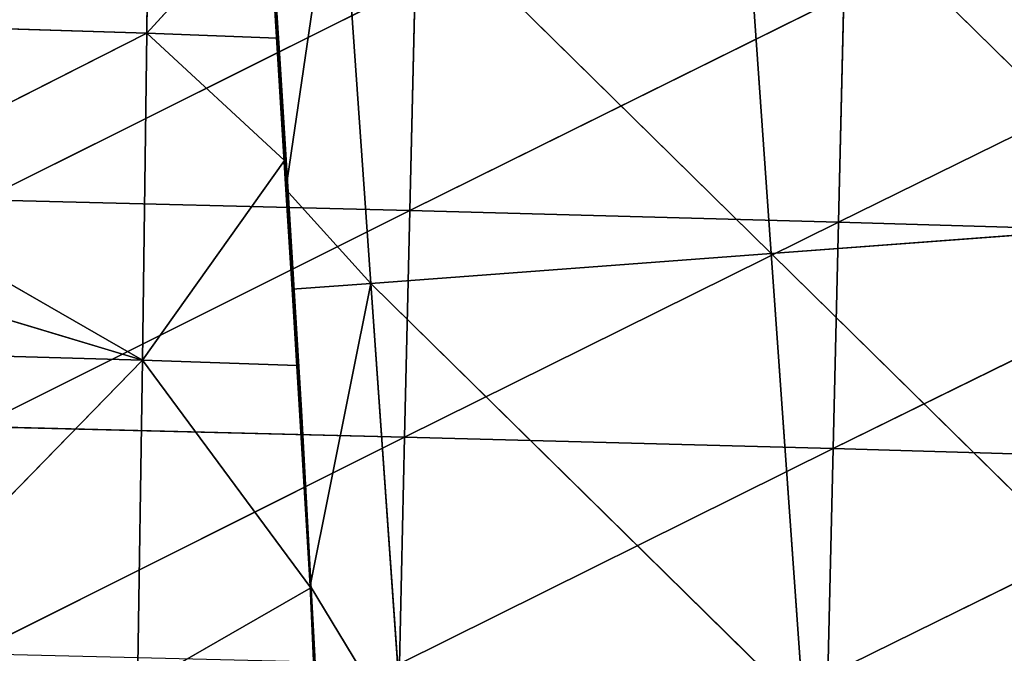
# Model space of a CAD drawing. Extents: x -202 to 201, y -245 to 250.
# Drawn here: x 139 to 170, y -97 to -77 of the extents above; entities that cross this region are included whole.
import ezdxf

# ---------------------------------------------------------------- set-up
doc = ezdxf.new("R2010")
doc.units = 0
doc.layers.get('0').update_dxf_attribs({"color": 13, "linetype": 'CONTINUOUS'})

# ---------------------------------------------------------------- blocks, each defined once
blk = doc.blocks.new('GROUP_4')
at = {"color": 20}
for p, q in [((351.789, 168.515, 22.443), (338.453, 161.855, 21.296)), ((351.629, 161.532, 22.672), (351.789, 168.515, 22.443)), ((365.007, 168.154, 22.986), (351.629, 161.532, 22.672)), ((365.007, 168.154, 22.986), (364.844, 161.174, 23.28)), ((364.844, 161.174, 23.28), (378.246, 167.754, 22.704)), ((338.453, 161.855, 21.296), (351.629, 161.532, 22.672)), ((351.629, 161.532, 22.672), (338.295, 154.869, 21.467)), ((351.468, 154.547, 22.887), (351.629, 161.532, 22.672)), ((351.629, 161.532, 22.672), (364.844, 161.174, 23.28)), ((364.844, 161.174, 23.28), (351.468, 154.547, 22.887)), ((364.844, 161.174, 23.28), (364.681, 154.193, 23.556)), ((378.082, 160.779, 23.02), (364.844, 161.174, 23.28)), ((364.681, 154.193, 23.556), (378.082, 160.779, 23.02)), ((338.295, 154.869, 21.467), (351.468, 154.547, 22.887)), ((351.468, 154.547, 22.887), (338.135, 147.882, 21.634)), ((351.306, 147.561, 23.093), (351.468, 154.547, 22.887)), ((351.468, 154.547, 22.887), (364.681, 154.193, 23.556)), ((364.681, 154.193, 23.556), (351.306, 147.561, 23.093)), ((364.516, 147.21, 23.818), (364.681, 154.193, 23.556)), ((364.681, 154.193, 23.556), (377.917, 153.803, 23.329)), ((377.917, 153.803, 23.329), (364.516, 147.21, 23.818))]:
    blk.add_line(p, q, dxfattribs=at)
mesh = blk.add_polyface(dxfattribs=at)
corners = [(351.789, 168.515, 22.443), (338.61, 168.84, 21.119), (338.453, 161.855, 21.296)]
mesh.append_faces([[corners[k] for k in face] for face in [(0, 1, 2)]], dxfattribs={"color": 20})
mesh = blk.add_polyface(dxfattribs=at)
corners = [(351.789, 168.515, 22.443), (338.453, 161.855, 21.296), (351.629, 161.532, 22.672)]
mesh.append_faces([[corners[k] for k in face] for face in [(0, 1, 2)]], dxfattribs={"color": 20})
mesh = blk.add_polyface(dxfattribs=at)
corners = [(365.007, 168.154, 22.986), (351.789, 168.515, 22.443), (351.629, 161.532, 22.672)]
mesh.append_faces([[corners[k] for k in face] for face in [(0, 1, 2)]], dxfattribs={"color": 20})
mesh = blk.add_polyface(dxfattribs=at)
corners = [(365.007, 168.154, 22.986), (351.629, 161.532, 22.672), (364.844, 161.174, 23.28)]
mesh.append_faces([[corners[k] for k in face] for face in [(0, 1, 2)]], dxfattribs={"color": 20})
mesh = blk.add_polyface(dxfattribs=at)
corners = [(378.246, 167.754, 22.704), (365.007, 168.154, 22.986), (364.844, 161.174, 23.28)]
mesh.append_faces([[corners[k] for k in face] for face in [(0, 1, 2)]], dxfattribs={"color": 20})
mesh = blk.add_polyface(dxfattribs=at)
corners = [(378.246, 167.754, 22.704), (364.844, 161.174, 23.28), (378.082, 160.779, 23.02)]
mesh.append_faces([[corners[k] for k in face] for face in [(0, 1, 2)]], dxfattribs={"color": 20})
mesh = blk.add_polyface(dxfattribs=at)
corners = [(351.629, 161.532, 22.672), (338.453, 161.855, 21.296), (338.295, 154.869, 21.467)]
mesh.append_faces([[corners[k] for k in face] for face in [(0, 1, 2)]], dxfattribs={"color": 20})
mesh = blk.add_polyface(dxfattribs=at)
corners = [(351.629, 161.532, 22.672), (338.295, 154.869, 21.467), (351.468, 154.547, 22.887)]
mesh.append_faces([[corners[k] for k in face] for face in [(0, 1, 2)]], dxfattribs={"color": 20})
mesh = blk.add_polyface(dxfattribs=at)
corners = [(364.844, 161.174, 23.28), (351.629, 161.532, 22.672), (351.468, 154.547, 22.887)]
mesh.append_faces([[corners[k] for k in face] for face in [(0, 1, 2)]], dxfattribs={"color": 20})
mesh = blk.add_polyface(dxfattribs=at)
corners = [(364.844, 161.174, 23.28), (351.468, 154.547, 22.887), (364.681, 154.193, 23.556)]
mesh.append_faces([[corners[k] for k in face] for face in [(0, 1, 2)]], dxfattribs={"color": 20})
mesh = blk.add_polyface(dxfattribs=at)
corners = [(378.082, 160.779, 23.02), (364.844, 161.174, 23.28), (364.681, 154.193, 23.556)]
mesh.append_faces([[corners[k] for k in face] for face in [(0, 1, 2)]], dxfattribs={"color": 20})
mesh = blk.add_polyface(dxfattribs=at)
corners = [(378.082, 160.779, 23.02), (364.681, 154.193, 23.556), (377.917, 153.803, 23.329)]
mesh.append_faces([[corners[k] for k in face] for face in [(0, 1, 2)]], dxfattribs={"color": 20})
mesh = blk.add_polyface(dxfattribs=at)
corners = [(351.468, 154.547, 22.887), (338.295, 154.869, 21.467), (338.135, 147.882, 21.634)]
mesh.append_faces([[corners[k] for k in face] for face in [(0, 1, 2)]], dxfattribs={"color": 20})
mesh = blk.add_polyface(dxfattribs=at)
corners = [(351.468, 154.547, 22.887), (338.135, 147.882, 21.634), (351.306, 147.561, 23.093)]
mesh.append_faces([[corners[k] for k in face] for face in [(0, 1, 2)]], dxfattribs={"color": 20})
mesh = blk.add_polyface(dxfattribs=at)
corners = [(364.681, 154.193, 23.556), (351.468, 154.547, 22.887), (351.306, 147.561, 23.093)]
mesh.append_faces([[corners[k] for k in face] for face in [(0, 1, 2)]], dxfattribs={"color": 20})
mesh = blk.add_polyface(dxfattribs=at)
corners = [(364.681, 154.193, 23.556), (351.306, 147.561, 23.093), (364.516, 147.21, 23.818)]
mesh.append_faces([[corners[k] for k in face] for face in [(0, 1, 2)]], dxfattribs={"color": 20})
mesh = blk.add_polyface(dxfattribs=at)
corners = [(377.917, 153.803, 23.329), (364.681, 154.193, 23.556), (364.516, 147.21, 23.818)]
mesh.append_faces([[corners[k] for k in face] for face in [(0, 1, 2)]], dxfattribs={"color": 20})
mesh = blk.add_polyface(dxfattribs=at)
corners = [(377.917, 153.803, 23.329), (364.516, 147.21, 23.818), (377.752, 146.826, 23.634)]
mesh.append_faces([[corners[k] for k in face] for face in [(0, 1, 2)]], dxfattribs={"color": 20})
blk = doc.blocks.new('GROUP_5')
for p, q in [((51.879, 43.855, 150.39), (51.73, 43.959, 147.142)), ((51.73, 43.959, 147.142), (51.785, 36.583, 148.868)), ((51.785, 36.583, 148.868), (51.879, 43.855, 150.39)), ((51.879, 43.855, 150.39), (57.063, 43.068, 157.414)), ((52.299, 43.603, 157.245), (51.879, 43.855, 150.39)), ((51.879, 43.855, 150.39), (57.22, 43.326, 147.324)), ((51.879, 43.855, 150.39), (52.185, 36.341, 156.104)), ((52.185, 36.341, 156.104), (52.299, 43.603, 157.245)), ((52.685, 43.37, 163.564), (52.299, 43.603, 157.245)), ((52.299, 43.603, 157.245), (52.625, 36.086, 163.337)), ((52.625, 36.086, 163.337), (52.685, 43.37, 163.564)), ((52.685, 43.37, 163.564), (57.063, 43.068, 157.414)), ((56.93, 42.797, 167.489), (52.685, 43.37, 163.564)), ((52.916, 43.232, 167.336), (52.685, 43.37, 163.564)), ((52.855, 35.952, 166.953), (52.685, 43.37, 163.564)), ((52.916, 43.232, 167.336), (52.855, 35.952, 166.953)), ((53.178, 43.075, 171.607), (52.916, 43.232, 167.336)), ((52.916, 43.232, 167.336), (53.092, 35.817, 170.569)), ((57.22, 43.326, 147.324), (57.063, 43.068, 157.414)), ((53.178, 43.075, 171.607), (56.93, 42.797, 167.489)), ((56.93, 42.797, 167.489), (57.063, 43.068, 157.414)), ((57.063, 43.068, 157.414), (66.661, 42.1, 147.574)), ((66.434, 41.866, 157.681), (57.063, 43.068, 157.414)), ((57.063, 43.068, 157.414), (66.38, 41.807, 160.208)), ((66.327, 41.748, 162.733), (57.063, 43.068, 157.414)), ((56.93, 42.797, 167.489), (56.832, 42.497, 177.513)), ((56.93, 42.797, 167.489), (66.225, 41.628, 167.775)), ((66.327, 41.748, 162.733), (56.93, 42.797, 167.489)), ((51.427, 36.825, 141.63), (51.785, 36.583, 148.868)), ((51.785, 36.583, 148.868), (51.413, 29.128, 141.386)), ((51.768, 28.89, 148.625), (51.785, 36.583, 148.868)), ((51.785, 36.583, 148.868), (52.185, 36.341, 156.104)), ((52.185, 36.341, 156.104), (51.768, 28.89, 148.625)), ((52.185, 36.341, 156.104), (52.166, 28.65, 155.861)), ((52.625, 36.086, 163.337), (52.185, 36.341, 156.104)), ((52.166, 28.65, 155.861), (52.625, 36.086, 163.337)), ((52.625, 36.086, 163.337), (52.605, 28.389, 163.095)), ((52.605, 28.389, 163.095), (52.855, 35.952, 166.953)), ((52.855, 35.952, 166.953), (52.625, 36.086, 163.337)), ((52.855, 35.952, 166.953), (52.834, 28.248, 166.71)), ((53.092, 35.817, 170.569), (52.855, 35.952, 166.953)), ((52.834, 28.248, 166.71), (53.092, 35.817, 170.569)), ((51.768, 28.89, 148.625), (51.413, 29.128, 141.386)), ((51.417, 21.436, 141.141), (51.768, 28.89, 148.625)), ((51.768, 28.89, 148.625), (51.771, 21.194, 148.38)), ((52.166, 28.65, 155.861), (51.768, 28.89, 148.625)), ((51.771, 21.194, 148.38), (52.166, 28.65, 155.861)), ((52.163, 20.952, 155.617), (52.166, 28.65, 155.861)), ((52.166, 28.65, 155.861), (52.605, 28.389, 163.095)), ((52.605, 28.389, 163.095), (52.163, 20.952, 155.617)), ((52.596, 20.695, 162.851), (52.605, 28.389, 163.095)), ((52.596, 20.695, 162.851), (52.834, 28.248, 166.71)), ((52.605, 28.389, 163.095), (52.834, 28.248, 166.71)), ((52.834, 28.248, 166.71), (53.066, 20.425, 170.082)), ((53.07, 28.106, 170.326), (52.834, 28.248, 166.71)), ((51.771, 21.194, 148.38), (51.417, 21.436, 141.141)), ((51.771, 21.194, 148.38), (51.673, 15.798, 145.548)), ((52.163, 20.952, 155.617), (51.771, 21.194, 148.38)), ((51.897, 15.617, 150.46), (51.771, 21.194, 148.38)), ((51.897, 15.617, 150.46), (52.163, 20.952, 155.617)), ((52.455, 15.27, 159.594), (52.163, 20.952, 155.617)), ((52.163, 20.952, 155.617), (52.596, 20.695, 162.851)), ((52.596, 20.695, 162.851), (52.455, 15.27, 159.594)), ((53.066, 20.425, 170.082), (52.596, 20.695, 162.851)), ((52.596, 20.695, 162.851), (52.643, 15.153, 162.672)), ((52.643, 15.153, 162.672), (53.066, 20.425, 170.082)), ((24.356, 18.315, 147.59), (37.678, 16.566, 160.696)), ((37.678, 16.566, 160.696), (25.343, 17.748, 161.619)), ((25.343, 17.748, 161.619), (38.666, 16.012, 174.727)), ((36.69, 17.122, 146.666), (50.027, 15.478, 159.775)), ((37.678, 16.566, 160.696), (36.69, 17.122, 146.666)), ((50.027, 15.478, 159.775), (37.678, 16.566, 160.696)), ((37.678, 16.566, 160.696), (51.016, 14.933, 173.806)), ((38.666, 16.012, 174.727), (37.678, 16.566, 160.696)), ((50.027, 15.478, 159.775), (49.038, 16.025, 145.744)), ((51.673, 15.798, 145.548), (51.897, 15.617, 150.46)), ((51.897, 15.617, 150.46), (50.027, 15.478, 159.775)), ((51.897, 15.617, 150.46), (52.455, 15.27, 159.594)), ((51.016, 14.933, 173.806), (50.027, 15.478, 159.775)), ((52.455, 15.27, 159.594), (52.643, 15.153, 162.672)), ((52.643, 15.153, 162.672), (53.187, 14.815, 171.564))]:
    blk.add_line(p, q)
at = {"color": 253}
mesh = blk.add_polyface(dxfattribs=at)
corners = [(57.22, 43.326, 147.324), (51.73, 43.959, 147.142), (51.489, 44.128, 141.858), (51.879, 43.855, 150.39)]
mesh.append_faces([[corners[k] for k in face] for face in [(0, 1, 2), (1, 0, 3)]], dxfattribs={"vtx0": -1, "color": 253})
mesh = blk.add_polyface(dxfattribs=at)
corners = [(51.73, 43.959, 147.142), (51.785, 36.583, 148.868), (51.427, 36.825, 141.63)]
mesh.append_faces([[corners[k] for k in face] for face in [(0, 1, 2)]], dxfattribs={"color": 253})
mesh = blk.add_polyface(dxfattribs=at)
corners = [(51.73, 43.959, 147.142), (51.879, 43.855, 150.39), (51.785, 36.583, 148.868)]
mesh.append_faces([[corners[k] for k in face] for face in [(0, 1, 2)]], dxfattribs={"color": 253})
mesh = blk.add_polyface(dxfattribs=at)
corners = [(51.879, 43.855, 150.39), (52.185, 36.341, 156.104), (51.785, 36.583, 148.868)]
mesh.append_faces([[corners[k] for k in face] for face in [(0, 1, 2)]], dxfattribs={"color": 253})
mesh = blk.add_polyface(dxfattribs=at)
corners = [(57.063, 43.068, 157.414), (52.299, 43.603, 157.245), (51.879, 43.855, 150.39), (52.685, 43.37, 163.564)]
mesh.append_faces([[corners[k] for k in face] for face in [(0, 1, 2), (1, 0, 3)]], dxfattribs={"vtx0": -1, "color": 253})
mesh = blk.add_polyface(dxfattribs=at)
corners = [(57.063, 43.068, 157.414), (51.879, 43.855, 150.39), (57.22, 43.326, 147.324)]
mesh.append_faces([[corners[k] for k in face] for face in [(0, 1, 2)]], dxfattribs={"color": 253})
mesh = blk.add_polyface(dxfattribs=at)
corners = [(51.879, 43.855, 150.39), (52.299, 43.603, 157.245), (52.185, 36.341, 156.104)]
mesh.append_faces([[corners[k] for k in face] for face in [(0, 1, 2)]], dxfattribs={"color": 253})
mesh = blk.add_polyface(dxfattribs=at)
corners = [(52.299, 43.603, 157.245), (52.625, 36.086, 163.337), (52.185, 36.341, 156.104)]
mesh.append_faces([[corners[k] for k in face] for face in [(0, 1, 2)]], dxfattribs={"color": 253})
mesh = blk.add_polyface(dxfattribs=at)
corners = [(52.299, 43.603, 157.245), (52.685, 43.37, 163.564), (52.625, 36.086, 163.337)]
mesh.append_faces([[corners[k] for k in face] for face in [(0, 1, 2)]], dxfattribs={"color": 253})
mesh = blk.add_polyface(dxfattribs=at)
corners = [(52.685, 43.37, 163.564), (52.855, 35.952, 166.953), (52.625, 36.086, 163.337)]
mesh.append_faces([[corners[k] for k in face] for face in [(0, 1, 2)]], dxfattribs={"color": 253})
mesh = blk.add_polyface(dxfattribs=at)
corners = [(56.93, 42.797, 167.489), (52.685, 43.37, 163.564), (57.063, 43.068, 157.414)]
mesh.append_faces([[corners[k] for k in face] for face in [(0, 1, 2)]], dxfattribs={"color": 253})
mesh = blk.add_polyface(dxfattribs=at)
corners = [(56.93, 42.797, 167.489), (52.916, 43.232, 167.336), (52.685, 43.37, 163.564), (53.178, 43.075, 171.607)]
mesh.append_faces([[corners[k] for k in face] for face in [(0, 1, 2), (1, 0, 3)]], dxfattribs={"vtx0": -1, "color": 253})
mesh = blk.add_polyface(dxfattribs=at)
corners = [(52.685, 43.37, 163.564), (52.916, 43.232, 167.336), (52.855, 35.952, 166.953)]
mesh.append_faces([[corners[k] for k in face] for face in [(0, 1, 2)]], dxfattribs={"color": 253})
mesh = blk.add_polyface(dxfattribs=at)
corners = [(52.916, 43.232, 167.336), (53.092, 35.817, 170.569), (52.855, 35.952, 166.953)]
mesh.append_faces([[corners[k] for k in face] for face in [(0, 1, 2)]], dxfattribs={"color": 253})
mesh = blk.add_polyface(dxfattribs=at)
corners = [(52.916, 43.232, 167.336), (53.178, 43.075, 171.607), (53.092, 35.817, 170.569)]
mesh.append_faces([[corners[k] for k in face] for face in [(0, 1, 2)]], dxfattribs={"color": 253})
mesh = blk.add_polyface(dxfattribs=at)
corners = [(57.063, 43.068, 157.414), (57.22, 43.326, 147.324), (66.661, 42.1, 147.574)]
mesh.append_faces([[corners[k] for k in face] for face in [(0, 1, 2)]], dxfattribs={"color": 253})
mesh = blk.add_polyface(dxfattribs=at)
corners = [(56.832, 42.497, 177.513), (53.178, 43.075, 171.607), (56.93, 42.797, 167.489)]
mesh.append_faces([[corners[k] for k in face] for face in [(0, 1, 2)]], dxfattribs={"color": 253})
mesh = blk.add_polyface(dxfattribs=at)
corners = [(56.93, 42.797, 167.489), (57.063, 43.068, 157.414), (66.327, 41.748, 162.733)]
mesh.append_faces([[corners[k] for k in face] for face in [(0, 1, 2)]], dxfattribs={"color": 253})
mesh = blk.add_polyface(dxfattribs=at)
corners = [(66.38, 41.807, 160.208), (57.063, 43.068, 157.414), (66.434, 41.866, 157.681)]
mesh.append_faces([[corners[k] for k in face] for face in [(0, 1, 2)]], dxfattribs={"color": 253})
mesh = blk.add_polyface(dxfattribs=at)
corners = [(66.327, 41.748, 162.733), (57.063, 43.068, 157.414), (66.38, 41.807, 160.208)]
mesh.append_faces([[corners[k] for k in face] for face in [(0, 1, 2)]], dxfattribs={"color": 253})
mesh = blk.add_polyface(dxfattribs=at)
corners = [(66.434, 41.866, 157.681), (57.063, 43.068, 157.414), (66.661, 42.1, 147.574)]
mesh.append_faces([[corners[k] for k in face] for face in [(0, 1, 2)]], dxfattribs={"color": 253})
mesh = blk.add_polyface(dxfattribs=at)
corners = [(56.832, 42.497, 177.513), (56.93, 42.797, 167.489), (66.225, 41.628, 167.775)]
mesh.append_faces([[corners[k] for k in face] for face in [(0, 1, 2)]], dxfattribs={"color": 253})
mesh = blk.add_polyface(dxfattribs=at)
corners = [(66.225, 41.628, 167.775), (56.93, 42.797, 167.489), (66.327, 41.748, 162.733)]
mesh.append_faces([[corners[k] for k in face] for face in [(0, 1, 2)]], dxfattribs={"color": 253})
mesh = blk.add_polyface(dxfattribs=at)
corners = [(66.042, 41.373, 177.834), (56.832, 42.497, 177.513), (66.225, 41.628, 167.775)]
mesh.append_faces([[corners[k] for k in face] for face in [(0, 1, 2)]], dxfattribs={"color": 253})
mesh = blk.add_polyface(dxfattribs=at)
corners = [(51.427, 36.825, 141.63), (51.785, 36.583, 148.868), (51.413, 29.128, 141.386)]
mesh.append_faces([[corners[k] for k in face] for face in [(0, 1, 2)]], dxfattribs={"color": 253})
mesh = blk.add_polyface(dxfattribs=at)
corners = [(51.785, 36.583, 148.868), (51.768, 28.89, 148.625), (51.413, 29.128, 141.386)]
mesh.append_faces([[corners[k] for k in face] for face in [(0, 1, 2)]], dxfattribs={"color": 253})
mesh = blk.add_polyface(dxfattribs=at)
corners = [(51.785, 36.583, 148.868), (52.185, 36.341, 156.104), (51.768, 28.89, 148.625)]
mesh.append_faces([[corners[k] for k in face] for face in [(0, 1, 2)]], dxfattribs={"color": 253})
mesh = blk.add_polyface(dxfattribs=at)
corners = [(52.185, 36.341, 156.104), (52.166, 28.65, 155.861), (51.768, 28.89, 148.625)]
mesh.append_faces([[corners[k] for k in face] for face in [(0, 1, 2)]], dxfattribs={"color": 253})
mesh = blk.add_polyface(dxfattribs=at)
corners = [(52.185, 36.341, 156.104), (52.625, 36.086, 163.337), (52.166, 28.65, 155.861)]
mesh.append_faces([[corners[k] for k in face] for face in [(0, 1, 2)]], dxfattribs={"color": 253})
mesh = blk.add_polyface(dxfattribs=at)
corners = [(52.625, 36.086, 163.337), (52.605, 28.389, 163.095), (52.166, 28.65, 155.861)]
mesh.append_faces([[corners[k] for k in face] for face in [(0, 1, 2)]], dxfattribs={"color": 253})
mesh = blk.add_polyface(dxfattribs=at)
corners = [(52.625, 36.086, 163.337), (52.855, 35.952, 166.953), (52.605, 28.389, 163.095)]
mesh.append_faces([[corners[k] for k in face] for face in [(0, 1, 2)]], dxfattribs={"color": 253})
mesh = blk.add_polyface(dxfattribs=at)
corners = [(52.855, 35.952, 166.953), (52.834, 28.248, 166.71), (52.605, 28.389, 163.095)]
mesh.append_faces([[corners[k] for k in face] for face in [(0, 1, 2)]], dxfattribs={"color": 253})
mesh = blk.add_polyface(dxfattribs=at)
corners = [(52.855, 35.952, 166.953), (53.092, 35.817, 170.569), (52.834, 28.248, 166.71)]
mesh.append_faces([[corners[k] for k in face] for face in [(0, 1, 2)]], dxfattribs={"color": 253})
mesh = blk.add_polyface(dxfattribs=at)
corners = [(53.092, 35.817, 170.569), (53.07, 28.106, 170.326), (52.834, 28.248, 166.71)]
mesh.append_faces([[corners[k] for k in face] for face in [(0, 1, 2)]], dxfattribs={"color": 253})
mesh = blk.add_polyface(dxfattribs=at)
corners = [(51.413, 29.128, 141.386), (51.768, 28.89, 148.625), (51.417, 21.436, 141.141)]
mesh.append_faces([[corners[k] for k in face] for face in [(0, 1, 2)]], dxfattribs={"color": 253})
mesh = blk.add_polyface(dxfattribs=at)
corners = [(51.768, 28.89, 148.625), (51.771, 21.194, 148.38), (51.417, 21.436, 141.141)]
mesh.append_faces([[corners[k] for k in face] for face in [(0, 1, 2)]], dxfattribs={"color": 253})
mesh = blk.add_polyface(dxfattribs=at)
corners = [(51.768, 28.89, 148.625), (52.166, 28.65, 155.861), (51.771, 21.194, 148.38)]
mesh.append_faces([[corners[k] for k in face] for face in [(0, 1, 2)]], dxfattribs={"color": 253})
mesh = blk.add_polyface(dxfattribs=at)
corners = [(52.166, 28.65, 155.861), (52.163, 20.952, 155.617), (51.771, 21.194, 148.38)]
mesh.append_faces([[corners[k] for k in face] for face in [(0, 1, 2)]], dxfattribs={"color": 253})
mesh = blk.add_polyface(dxfattribs=at)
corners = [(52.166, 28.65, 155.861), (52.605, 28.389, 163.095), (52.163, 20.952, 155.617)]
mesh.append_faces([[corners[k] for k in face] for face in [(0, 1, 2)]], dxfattribs={"color": 253})
mesh = blk.add_polyface(dxfattribs=at)
corners = [(52.605, 28.389, 163.095), (52.596, 20.695, 162.851), (52.163, 20.952, 155.617)]
mesh.append_faces([[corners[k] for k in face] for face in [(0, 1, 2)]], dxfattribs={"color": 253})
mesh = blk.add_polyface(dxfattribs=at)
corners = [(52.605, 28.389, 163.095), (52.834, 28.248, 166.71), (52.596, 20.695, 162.851)]
mesh.append_faces([[corners[k] for k in face] for face in [(0, 1, 2)]], dxfattribs={"color": 253})
mesh = blk.add_polyface(dxfattribs=at)
corners = [(52.834, 28.248, 166.71), (53.066, 20.425, 170.082), (52.596, 20.695, 162.851)]
mesh.append_faces([[corners[k] for k in face] for face in [(0, 1, 2)]], dxfattribs={"color": 253})
mesh = blk.add_polyface(dxfattribs=at)
corners = [(52.834, 28.248, 166.71), (53.07, 28.106, 170.326), (53.066, 20.425, 170.082)]
mesh.append_faces([[corners[k] for k in face] for face in [(0, 1, 2)]], dxfattribs={"color": 253})
mesh = blk.add_polyface(dxfattribs=at)
corners = [(51.417, 21.436, 141.141), (51.771, 21.194, 148.38), (51.673, 15.798, 145.548)]
mesh.append_faces([[corners[k] for k in face] for face in [(0, 1, 2)]], dxfattribs={"color": 253})
mesh = blk.add_polyface(dxfattribs=at)
corners = [(51.771, 21.194, 148.38), (51.897, 15.617, 150.46), (51.673, 15.798, 145.548)]
mesh.append_faces([[corners[k] for k in face] for face in [(0, 1, 2)]], dxfattribs={"color": 253})
mesh = blk.add_polyface(dxfattribs=at)
corners = [(51.771, 21.194, 148.38), (52.163, 20.952, 155.617), (51.897, 15.617, 150.46)]
mesh.append_faces([[corners[k] for k in face] for face in [(0, 1, 2)]], dxfattribs={"color": 253})
mesh = blk.add_polyface(dxfattribs=at)
corners = [(52.163, 20.952, 155.617), (52.455, 15.27, 159.594), (51.897, 15.617, 150.46)]
mesh.append_faces([[corners[k] for k in face] for face in [(0, 1, 2)]], dxfattribs={"color": 253})
mesh = blk.add_polyface(dxfattribs=at)
corners = [(52.163, 20.952, 155.617), (52.596, 20.695, 162.851), (52.455, 15.27, 159.594)]
mesh.append_faces([[corners[k] for k in face] for face in [(0, 1, 2)]], dxfattribs={"color": 253})
mesh = blk.add_polyface(dxfattribs=at)
corners = [(52.596, 20.695, 162.851), (52.643, 15.153, 162.672), (52.455, 15.27, 159.594)]
mesh.append_faces([[corners[k] for k in face] for face in [(0, 1, 2)]], dxfattribs={"color": 253})
mesh = blk.add_polyface(dxfattribs=at)
corners = [(52.596, 20.695, 162.851), (53.066, 20.425, 170.082), (52.643, 15.153, 162.672)]
mesh.append_faces([[corners[k] for k in face] for face in [(0, 1, 2)]], dxfattribs={"color": 253})
mesh = blk.add_polyface(dxfattribs=at)
corners = [(53.066, 20.425, 170.082), (53.187, 14.815, 171.564), (52.643, 15.153, 162.672)]
mesh.append_faces([[corners[k] for k in face] for face in [(0, 1, 2)]], dxfattribs={"color": 253})
mesh = blk.add_polyface(dxfattribs=at)
corners = [(37.678, 16.566, 160.696), (24.356, 18.315, 147.59), (36.69, 17.122, 146.666)]
mesh.append_faces([[corners[k] for k in face] for face in [(0, 1, 2)]], dxfattribs={"color": 253})
mesh = blk.add_polyface(dxfattribs=at)
corners = [(25.343, 17.748, 161.619), (24.356, 18.315, 147.59), (37.678, 16.566, 160.696)]
mesh.append_faces([[corners[k] for k in face] for face in [(0, 1, 2)]], dxfattribs={"color": 253})
mesh = blk.add_polyface(dxfattribs=at)
corners = [(38.666, 16.012, 174.727), (25.343, 17.748, 161.619), (37.678, 16.566, 160.696)]
mesh.append_faces([[corners[k] for k in face] for face in [(0, 1, 2)]], dxfattribs={"color": 253})
mesh = blk.add_polyface(dxfattribs=at)
corners = [(26.329, 17.183, 175.649), (25.343, 17.748, 161.619), (38.666, 16.012, 174.727)]
mesh.append_faces([[corners[k] for k in face] for face in [(0, 1, 2)]], dxfattribs={"color": 253})
mesh = blk.add_polyface(dxfattribs=at)
corners = [(50.027, 15.478, 159.775), (36.69, 17.122, 146.666), (49.038, 16.025, 145.744)]
mesh.append_faces([[corners[k] for k in face] for face in [(0, 1, 2)]], dxfattribs={"color": 253})
mesh = blk.add_polyface(dxfattribs=at)
corners = [(37.678, 16.566, 160.696), (36.69, 17.122, 146.666), (50.027, 15.478, 159.775)]
mesh.append_faces([[corners[k] for k in face] for face in [(0, 1, 2)]], dxfattribs={"color": 253})
mesh = blk.add_polyface(dxfattribs=at)
corners = [(51.016, 14.933, 173.806), (37.678, 16.566, 160.696), (50.027, 15.478, 159.775)]
mesh.append_faces([[corners[k] for k in face] for face in [(0, 1, 2)]], dxfattribs={"color": 253})
mesh = blk.add_polyface(dxfattribs=at)
corners = [(38.666, 16.012, 174.727), (37.678, 16.566, 160.696), (51.016, 14.933, 173.806)]
mesh.append_faces([[corners[k] for k in face] for face in [(0, 1, 2)]], dxfattribs={"color": 253})
mesh = blk.add_polyface(dxfattribs=at)
corners = [(51.673, 15.798, 145.548), (49.038, 16.025, 145.744), (51.464, 15.967, 140.964), (51.897, 15.617, 150.46), (50.027, 15.478, 159.775)]
mesh.append_faces([[corners[k] for k in face] for face in [(0, 1, 2), (1, 3, 4)]], dxfattribs={"vtx0": -1, "color": 253})
mesh.append_faces([[corners[k] for k in face] for face in [(1, 0, 3)]], dxfattribs={"vtx0": -1, "vtx2": -1, "color": 253})
mesh = blk.add_polyface(dxfattribs=at)
corners = [(52.455, 15.27, 159.594), (50.027, 15.478, 159.775), (51.897, 15.617, 150.46), (52.643, 15.153, 162.672), (51.016, 14.933, 173.806), (53.187, 14.815, 171.564)]
mesh.append_faces([[corners[k] for k in face] for face in [(0, 1, 2), (4, 3, 5)]], dxfattribs={"vtx0": -1, "color": 253})
mesh.append_faces([[corners[k] for k in face] for face in [(1, 3, 4)]], dxfattribs={"vtx0": -1, "vtx1": -1, "color": 253})
mesh.append_faces([[corners[k] for k in face] for face in [(1, 0, 3)]], dxfattribs={"vtx0": -1, "vtx2": -1, "color": 253})

msp = doc.modelspace()

# ---------------------------------------------------------------- block references
at = {"extrusion": (3.77816e-15, 1, 0)}
msp.add_blockref('GROUP_5', (-200.3, 402.163, -245.176), dxfattribs=at)
msp.add_blockref('GROUP_4', (-200.151, -244.683, 446.377))

doc.saveas('drawing.dxf')
